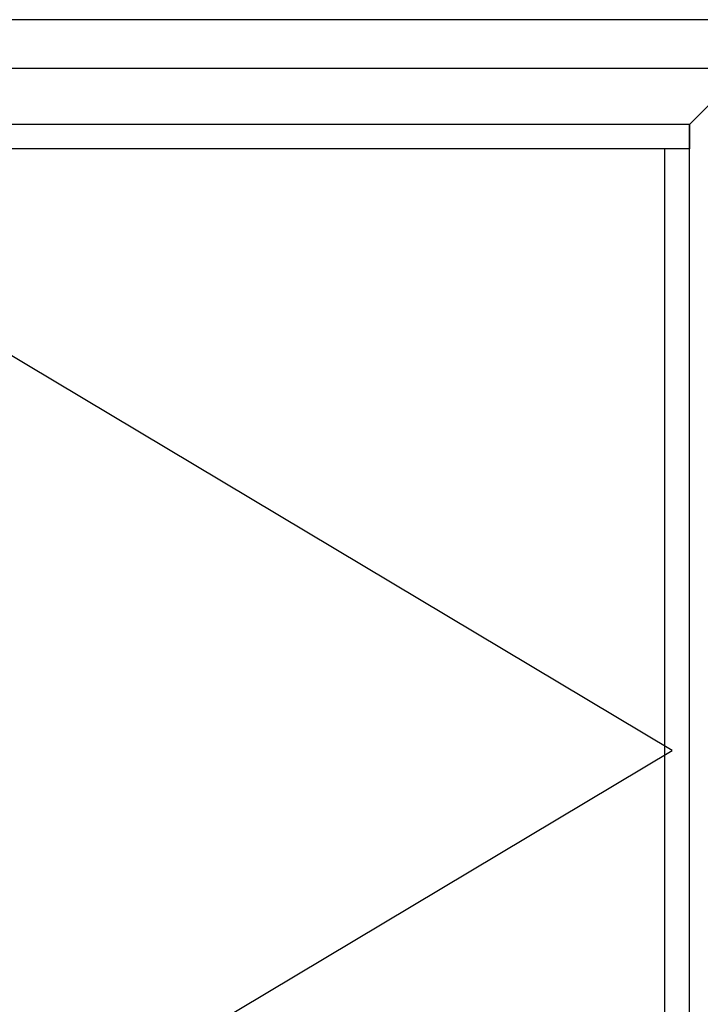
# Model space of a CAD drawing. Extents: x -5174 to -258, y -5118 to 3401.
# Drawn here: x -1857 to -1298, y -1308 to -500 of the extents above; entities that cross this region are included whole.
import ezdxf

# ---------------------------------------------------------------- set-up
doc = ezdxf.new("R2010")
doc.units = 0
doc.header["$LTSCALE"] = 0.2
doc.header["$MEASUREMENT"] = 0
doc.layers.get('0').update_dxf_attribs({"linetype": 'CONTINUOUS'})

msp = doc.modelspace()

# ---------------------------------------------------------------- linework, layer by layer
at = {"color": 7, "linetype": 'Continuous'}
for p, q in [((-258.72605, -500), (-2258.72605, -500)), ((-258.72605, -500), (-2258.72605, -500)), ((-1261.22605, -540), (-2218.72605, -540)), ((-1307.22605, -586), (-1261.22605, -540)), ((-1307.22605, -586), (-2172.72605, -586)), ((-1307.22605, -1614), (-1307.22605, -586)), ((-1307.22605, -586), (-1307.22605, -606)), ((-1307.22605, -606), (-2172.72605, -606)), ((-1321.22605, -1100), (-2158.72605, -600)), ((-1327.22605, -1594), (-1327.22605, -606)), ((-2158.72605, -1600), (-1321.22605, -1100))]:
    msp.add_line(p, q, dxfattribs=at)

doc.saveas('drawing.dxf')
